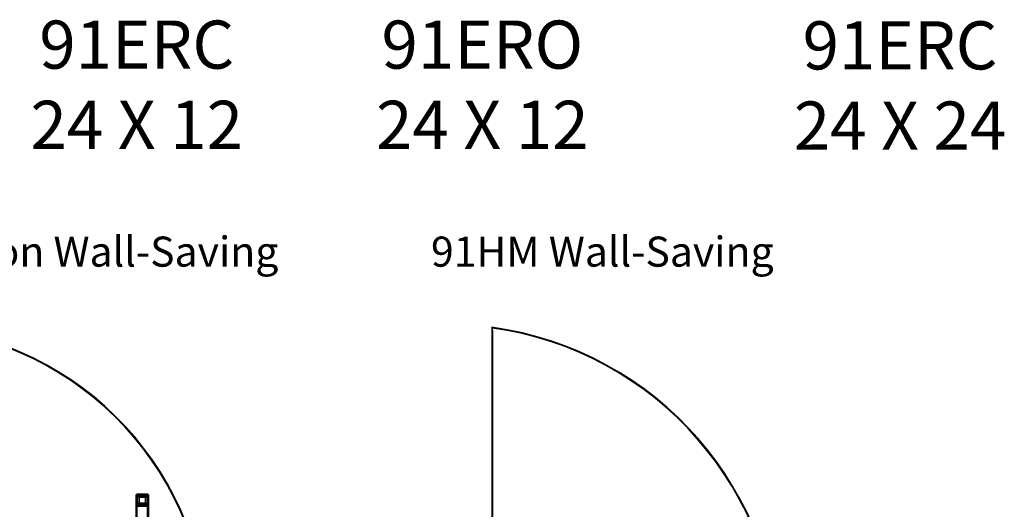
# Model space of a CAD drawing. Units: inches. Extents: x 22 to 1140, y 4 to 324.
# Drawn here: x 692 to 774, y 47 to 88 of the extents above; entities that cross this region are included whole.
import ezdxf
from ezdxf.lldxf.tags import DXFTag

# ---------------------------------------------------------------- set-up
doc = ezdxf.new("R2010")
doc.units = ezdxf.units.IN
doc.header["$MEASUREMENT"] = 0
for name, color, linetype in [('Auto_-_Hide', 7, 'Continuous'), ('FRONT_LAM_FOR_TB', 7, 'Continuous'), ('GLD-0118', 7, 'Continuous'), ('SIDE_LAM_FOR_TBL', 7, 'Continuous'), ('TAILOR_INLINE_TA', 7, 'Continuous'), ('TOP_BOT_CORE_FOR', 7, 'Continuous'), ('TOP_BOT_LAM_FOR_', 7, 'Continuous')]:
    doc.layers.add(name, color=color, linetype=linetype)
doc.styles.add('Spec - Roboto', font='txt')
tags = doc.linetypes.add('HIDDEN2', pattern=[0.1875, 0.125, -0.0625]).pattern_tags.tags
tags[6:7] = [DXFTag(74, 4), DXFTag(75, 0), DXFTag(340, '0'), DXFTag(46, 0.0), DXFTag(50, 0.0), DXFTag(44, 0.0), DXFTag(45, 0.0)]
tags[4:5] = [DXFTag(74, 4), DXFTag(75, 0), DXFTag(340, '0'), DXFTag(46, 0.0), DXFTag(50, 0.0), DXFTag(44, 0.0), DXFTag(45, 0.0)]

# ---------------------------------------------------------------- blocks, each defined once
blk = doc.blocks.new('91HM - wall-saving')
at = {"layer": 'FRONT_LAM_FOR_TB', "color": 7, "linetype": 'HIDDEN2'}
blk.add_arc((-3.818, 0), 27.693, 277.79348, 82.20652, dxfattribs=at)
at = {"layer": 'SIDE_LAM_FOR_TBL', "color": 7, "linetype": 'HIDDEN2'}
blk.add_line((0, -27.428), (0, 27.428), dxfattribs=at)
at = {"layer": 'TOP_BOT_CORE_FOR', "color": 7, "linetype": 'HIDDEN2'}
blk.add_line((0, 27.228), (0, -27.231), dxfattribs=at)
at = {"layer": 'TOP_BOT_LAM_FOR_', "color": 7, "linetype": 'Continuous'}
blk.add_line((-0.062, 27.5), (-0.062, -27.5), dxfattribs=at)
blk.add_arc((-3.818, 0), 27.755, 277.77582, 82.22418, dxfattribs=at)
blk = doc.blocks.new('91HM - NON wall-saving')
at = {"layer": 'FRONT_LAM_FOR_TB', "color": 7, "linetype": 'HIDDEN2'}
blk.add_arc((-2.011, 0), 25.886, 274.31634, 85.68366, dxfattribs=at)
at = {"layer": 'GLD-0118', "color": 7, "linetype": 'HIDDEN2'}
for p, q in [((18.07, 11.258), (18.07, 11.742)), ((18.17, 11.742), (18.17, 11.258)), ((18.195, 11.867), (18.679, 11.867)), ((18.679, 11.767), (18.195, 11.767)), ((18.195, 11.742), (18.679, 11.742)), ((18.195, 11.258), (18.195, 11.742)), ((18.679, 11.742), (18.679, 11.258)), ((18.704, 11.258), (18.704, 11.742)), ((18.804, 11.742), (18.804, 11.258)), ((18.679, 11.258), (18.195, 11.258)), ((18.195, 11.233), (18.679, 11.233)), ((18.679, 11.133), (18.195, 11.133))]:
    blk.add_line(p, q, dxfattribs=at)
for centre, radius, start, end in [((18.07, 11.684), 0.0625, 100.76239, 258.45983), ((18.07, 11.5), 0.0625, 101.54017, 258.45983), ((18.195, 11.742), 0.125, 90, 180), ((18.195, 11.742), 0.025, 90, 180), ((18.254, 11.867), 0.0625, 11.54017, 168.45983), ((18.437, 11.867), 0.0625, 11.54017, 168.45983), ((18.621, 11.867), 0.0625, 11.54017, 168.45983), ((18.679, 11.742), 0.125, 0, 90), ((18.679, 11.742), 0.025, 0, 90), ((18.804, 11.684), 0.0625, 281.54017, 79.23761), ((18.804, 11.5), 0.0625, 281.54017, 78.45983), ((18.07, 11.317), 0.0625, 101.54017, 259.34968), ((18.195, 11.258), 0.125, 180, 270), ((18.195, 11.258), 0.025, 180, 270), ((18.254, 11.133), 0.0625, 190.65032, 348.45983), ((18.437, 11.133), 0.0625, 191.54017, 348.45983), ((18.621, 11.133), 0.0625, 191.54017, 349.34968), ((18.679, 11.258), 0.025, 270, 0), ((18.679, 11.258), 0.125, 270, 0), ((18.804, 11.317), 0.0625, 280.65032, 78.45983)]:
    blk.add_arc(centre, radius, start, end, dxfattribs=at)
for centre, major_axis, start_param, end_param in [((18.055, 11.741), (0.0156, 0), 4.975461, 6.283185), ((18.055, 11.626), (0.0156, 0), 0, 1.307724), ((18.055, 11.558), (0.0156, 0), 4.975461, 6.283185), ((18.196, 11.883), (0, 0.0156), 3.141593, 4.449317), ((18.312, 11.883), (0, 0.0156), 1.833868, 3.141593), ((18.38, 11.883), (0, -0.0156), 0, 1.307724), ((18.495, 11.883), (0, -0.0156), 4.975461, 6.283185), ((18.563, 11.883), (0, -0.0156), 0, 1.307724), ((18.679, 11.883), (0, -0.0156), 4.975461, 6.283185), ((18.82, 11.741), (0.0156, 0), 3.141593, 4.449317), ((18.82, 11.626), (0.0156, 0), 1.833868, 3.141593), ((18.82, 11.558), (-0.0156, 0), 0, 1.307724), ((18.055, 11.442), (0.0156, 0), 0, 1.307724), ((18.055, 11.374), (-0.0156, 0), 1.833868, 3.141593), ((18.055, 11.259), (-0.0156, 0), 3.141593, 4.449317), ((18.196, 11.117), (0, 0.0156), 4.975461, 6.283185), ((18.312, 11.117), (0, 0.0156), 0, 1.307724), ((18.38, 11.117), (0, 0.0156), 4.975461, 6.283185), ((18.495, 11.117), (0, 0.0156), 0, 1.307724), ((18.563, 11.117), (0, -0.0156), 1.833868, 3.141593), ((18.679, 11.117), (0, -0.0156), 3.141593, 4.449317), ((18.82, 11.442), (-0.0156, 0), 4.975461, 6.283185), ((18.82, 11.374), (-0.0156, 0), 0, 1.307724), ((18.82, 11.259), (-0.0156, 0), 4.975461, 6.283185)]:
    blk.add_ellipse(centre, major_axis=major_axis, ratio=0.99853, start_param=start_param, end_param=end_param, dxfattribs=at)
for points in [[(18.07, 11.607), (18.07, 11.611), (18.069, 11.614), (18.065, 11.62), (18.062, 11.622), (18.058, 11.622)], [(18.058, 11.561), (18.062, 11.562), (18.065, 11.564), (18.069, 11.569), (18.07, 11.573), (18.07, 11.577)], [(18.059, 11.745), (18.062, 11.746), (18.065, 11.747), (18.07, 11.752), (18.071, 11.755), (18.071, 11.758)], [(18.179, 11.867), (18.183, 11.868), (18.186, 11.869), (18.19, 11.873), (18.192, 11.876), (18.193, 11.88)], [(18.315, 11.88), (18.316, 11.876), (18.318, 11.873), (18.323, 11.868), (18.327, 11.867), (18.331, 11.867)], [(18.361, 11.867), (18.365, 11.867), (18.368, 11.868), (18.374, 11.873), (18.376, 11.876), (18.376, 11.88)], [(18.499, 11.88), (18.499, 11.876), (18.501, 11.873), (18.507, 11.868), (18.51, 11.867), (18.514, 11.867)], [(18.544, 11.867), (18.548, 11.867), (18.552, 11.868), (18.557, 11.873), (18.559, 11.876), (18.56, 11.88)], [(18.682, 11.88), (18.683, 11.876), (18.685, 11.873), (18.689, 11.869), (18.692, 11.868), (18.696, 11.867)], [(18.804, 11.758), (18.804, 11.755), (18.805, 11.752), (18.81, 11.747), (18.813, 11.746), (18.816, 11.745)], [(18.817, 11.622), (18.813, 11.622), (18.81, 11.62), (18.806, 11.614), (18.804, 11.611), (18.804, 11.607)], [(18.804, 11.577), (18.804, 11.573), (18.806, 11.569), (18.81, 11.564), (18.813, 11.562), (18.817, 11.561)], [(18.07, 11.423), (18.07, 11.427), (18.069, 11.431), (18.065, 11.436), (18.062, 11.438), (18.058, 11.439)], [(18.058, 11.378), (18.062, 11.378), (18.065, 11.38), (18.069, 11.386), (18.07, 11.389), (18.07, 11.393)], [(18.072, 11.242), (18.071, 11.245), (18.07, 11.248), (18.065, 11.253), (18.062, 11.254), (18.059, 11.255)], [(18.193, 11.121), (18.192, 11.125), (18.19, 11.128), (18.186, 11.132), (18.183, 11.134), (18.179, 11.134)], [(18.331, 11.133), (18.327, 11.133), (18.323, 11.132), (18.318, 11.127), (18.316, 11.124), (18.315, 11.12)], [(18.376, 11.12), (18.376, 11.124), (18.374, 11.127), (18.368, 11.132), (18.365, 11.133), (18.361, 11.133)], [(18.514, 11.133), (18.51, 11.133), (18.507, 11.132), (18.501, 11.127), (18.499, 11.124), (18.499, 11.12)], [(18.56, 11.12), (18.559, 11.124), (18.557, 11.127), (18.552, 11.132), (18.548, 11.133), (18.544, 11.133)], [(18.696, 11.134), (18.692, 11.134), (18.689, 11.132), (18.685, 11.128), (18.683, 11.125), (18.682, 11.121)], [(18.816, 11.255), (18.813, 11.254), (18.81, 11.253), (18.805, 11.248), (18.804, 11.245), (18.803, 11.242)], [(18.817, 11.439), (18.813, 11.438), (18.81, 11.436), (18.806, 11.431), (18.804, 11.427), (18.804, 11.423)], [(18.804, 11.393), (18.804, 11.389), (18.806, 11.386), (18.81, 11.38), (18.813, 11.378), (18.817, 11.378)]]:
    blk.add_open_spline(points, degree=3, knots=[0, 0, 0, 0, 0.5, 0.5, 1, 1, 1, 1], dxfattribs=at)
at = {"layer": 'TAILOR_INLINE_TA', "color": 7, "linetype": 'HIDDEN2'}
for p, q in [((17.937, 6.59), (17.937, 11.938)), ((18.875, 12), (18, 12)), ((18.863, 11.925), (18.012, 11.925)), ((18.012, -11.925), (18.012, 11.925)), ((18.863, -11.925), (18.863, 11.925)), ((18.937, 11.938), (18.937, -11.937)), ((18, 11), (18.875, 11)), ((18.012, 11.075), (18.863, 11.075))]:
    blk.add_line(p, q, dxfattribs=at)
for centre, start, end in [((18, 11.938), 90, 180), ((18.875, 11.938), 0, 90), ((18, 11.063), 180, 270), ((18.875, 11.063), 270, 0)]:
    blk.add_arc(centre, 0.0625, start, end, dxfattribs=at)
at = {"layer": 'TOP_BOT_LAM_FOR_', "color": 7, "linetype": 'Continuous'}
blk.add_arc((-2.011, 0), 25.948, 274.30593, 85.69407, dxfattribs=at)

msp = doc.modelspace()

# ---------------------------------------------------------------- block references
for name, p in [('91HM - NON wall-saving', (683.617, 36.649)), ('91HM - wall-saving', (731.194, 35.024))]:
    msp.add_blockref(name, p)

# ---------------------------------------------------------------- texts
at = {"ltscale": 2, "char_height": 2.5, "attachment_point": 1}
for s, insert in [('91HM Non Wall-Saving', (677.488, 70.065)), ('91HM Wall-Saving', (726.068, 70.065))]:
    msp.add_mtext_dynamic_manual_height_columns(s, width=38.14218, gutter_width=12.5, heights=[0], dxfattribs=dict(at, insert=insert))
at = {"layer": 'Auto_-_Hide', "char_height": 4, "width": 39.00112, "attachment_point": 2, "style": 'Spec - Roboto'}
for s, insert in [('{\\fSolid Edge ANSI|b1|i0|c0|p34;\\C7;91ERC \\P24 X 12}', (701.589, 88.026)), ('{\\fSolid Edge ANSI|b1|i0|c0|p34;\\C7;91ERO \\P24 X 12}', (730.339, 88.026)), ('{\\fSolid Edge ANSI|b1|i0|c0|p34;\\C7;91ERC \\P24 X 24}', (765.089, 87.963))]:
    msp.add_mtext(s, dxfattribs=dict(at, insert=insert))

doc.saveas('drawing.dxf')
